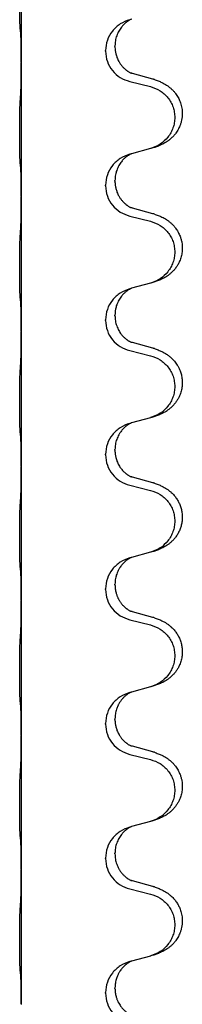
# Model space of a CAD drawing. Units: millimetres. Extents: x -328 to 627, y -291 to 352.
# Drawn here: x 588 to 591, y 105 to 128 of the extents above; entities that cross this region are included whole.
import ezdxf

# ---------------------------------------------------------------- set-up
doc = ezdxf.new("R2010")
doc.units = ezdxf.units.MM
doc.layers.add('1', color=7, linetype='Continuous')

# ---------------------------------------------------------------- blocks, each defined once
blk = doc.blocks.new('588884928_F_0800_mm_Artikelnummer_588884931__25', base_point=(439.5, 259.95))
at = {"color": 7, "linetype": 'Continuous'}
for p, q in [((587.7, 130.445), (587.7, 127.285)), ((589.688, 127.539), (589.688, 127.554)), ((589.91, 127.65), (589.91, 127.665)), ((587.7, 127.285), (587.7, 127.27)), ((587.7, 127.27), (587.7, 124.11)), ((590.806, 126.882), (590.32, 127.015)), ((590.26, 126.825), (590.746, 126.704)), ((590.746, 125.242), (590.301, 125.121)), ((590.301, 125.121), (590.26, 125.109)), ((589.688, 124.364), (589.688, 124.379)), ((589.91, 124.475), (589.91, 124.49)), ((587.7, 124.11), (587.7, 124.095)), ((587.7, 124.095), (587.7, 120.935)), ((590.806, 123.707), (590.32, 123.84)), ((590.26, 123.65), (590.746, 123.529)), ((590.746, 122.067), (590.301, 121.946)), ((590.301, 121.946), (590.26, 121.934)), ((589.91, 121.3), (589.91, 121.315)), ((589.688, 121.189), (589.688, 121.204)), ((587.7, 120.935), (587.7, 120.92)), ((587.7, 120.92), (587.7, 117.76)), ((590.806, 120.532), (590.32, 120.665)), ((590.26, 120.475), (590.746, 120.354)), ((590.301, 118.771), (590.26, 118.759)), ((590.746, 118.892), (590.301, 118.771)), ((589.688, 118.014), (589.688, 118.029)), ((589.91, 118.125), (589.91, 118.14)), ((587.7, 117.76), (587.7, 117.745)), ((587.7, 117.745), (587.7, 114.585)), ((590.806, 117.357), (590.32, 117.49)), ((590.26, 117.3), (590.746, 117.179)), ((590.746, 115.717), (590.301, 115.596)), ((590.301, 115.596), (590.26, 115.584)), ((589.688, 114.839), (589.688, 114.854)), ((589.91, 114.95), (589.91, 114.965)), ((587.7, 114.585), (587.7, 114.57)), ((587.7, 114.57), (587.7, 111.41)), ((590.806, 114.182), (590.32, 114.315)), ((590.26, 114.125), (590.746, 114.004)), ((590.746, 112.542), (590.301, 112.421)), ((590.301, 112.421), (590.26, 112.409)), ((589.91, 111.775), (589.91, 111.79)), ((589.688, 111.664), (589.688, 111.679)), ((587.7, 111.41), (587.7, 111.395)), ((587.7, 111.395), (587.7, 108.235)), ((590.806, 111.007), (590.32, 111.14)), ((590.26, 110.95), (590.746, 110.829)), ((590.301, 109.246), (590.26, 109.234)), ((590.746, 109.367), (590.301, 109.246)), ((589.688, 108.489), (589.688, 108.504)), ((589.91, 108.6), (589.91, 108.615)), ((587.7, 108.235), (587.7, 108.22)), ((587.7, 108.22), (587.7, 105.06)), ((590.806, 107.832), (590.32, 107.965)), ((590.26, 107.775), (590.746, 107.654)), ((590.746, 106.192), (590.301, 106.071)), ((590.301, 106.071), (590.26, 106.059)), ((589.688, 105.314), (589.688, 105.329)), ((589.91, 105.425), (589.91, 105.44)), ((587.7, 105.06), (587.7, 105.045))]:
    blk.add_line(p, q, dxfattribs=at)
for points, knots in [([(587.675, 128.074), (587.674, 128.087), (587.672, 128.113), (587.671, 128.15), (587.669, 128.184), (587.668, 128.22), (587.667, 128.258), (587.666, 128.303), (587.665, 128.351), (587.665, 128.405), (587.664, 128.461), (587.663, 128.523), (587.663, 128.587), (587.663, 128.654), (587.662, 128.723), (587.662, 128.793), (587.662, 128.862), (587.663, 128.93), (587.663, 128.997), (587.664, 129.061), (587.664, 129.122), (587.665, 129.179), (587.666, 129.233), (587.667, 129.286), (587.668, 129.341), (587.669, 129.402), (587.671, 129.467), (587.674, 129.513), (587.675, 129.537)], [0, 0, 0, 0, 0.038853, 0.077709, 0.110153, 0.142595, 0.184238, 0.225881, 0.276792, 0.327702, 0.387232, 0.446762, 0.512955, 0.579148, 0.648877, 0.718606, 0.788125, 0.857644, 0.923219, 0.988793, 1.048028, 1.107262, 1.159001, 1.210739, 1.266824, 1.322909, 1.392873, 1.462834, 1.462834, 1.462834, 1.462834]), ([(590.26, 128.284), (590.182, 128.255), (590.025, 128.197), (589.841, 128.023), (589.713, 127.803), (589.696, 127.637), (589.688, 127.554)], [0, 0, 0, 0, 0.2476959, 0.4953848, 0.743561, 0.9917429, 0.9917429, 0.9917429, 0.9917429]), ([(590.301, 128.296), (590.297, 128.294), (590.289, 128.291), (590.272, 128.283), (590.251, 128.272), (590.228, 128.259), (590.208, 128.245), (590.192, 128.234), (590.179, 128.224), (590.165, 128.213), (590.145, 128.196), (590.119, 128.172), (590.091, 128.142), (590.06, 128.106), (590.03, 128.064), (590, 128.015), (589.973, 127.963), (589.943, 127.887), (589.916, 127.788), (589.912, 127.706), (589.91, 127.665)], [0, 0, 0, 0, 0.0132133, 0.0264267, 0.0552583, 0.0841047, 0.106831, 0.1295493, 0.1417847, 0.1540213, 0.1860795, 0.2181437, 0.262595, 0.3070553, 0.3620746, 0.4171021, 0.4779262, 0.5387532, 0.6612652, 0.7837799, 0.7837799, 0.7837799, 0.7837799]), ([(587.686, 127.972), (587.686, 127.98), (587.684, 127.997), (587.681, 128.023), (587.678, 128.048), (587.676, 128.066), (587.675, 128.074)], [0, 0, 0, 0, 0.0251849, 0.0503698, 0.076599, 0.1028283, 0.1028283, 0.1028283, 0.1028283]), ([(587.7, 127.285), (587.7, 127.33), (587.7, 127.421), (587.699, 127.53), (587.698, 127.614), (587.698, 127.667), (587.697, 127.717), (587.695, 127.783), (587.694, 127.868), (587.689, 127.938), (587.686, 127.972)], [0, 0, 0, 0, 0.1361268, 0.2722536, 0.3288234, 0.3853922, 0.4326156, 0.4798416, 0.5837625, 0.6876694, 0.6876694, 0.6876694, 0.6876694]), ([(589.91, 127.65), (589.91, 127.633), (589.911, 127.599), (589.916, 127.553), (589.923, 127.512), (589.932, 127.473), (589.943, 127.433), (589.958, 127.389), (589.977, 127.345), (590.003, 127.295), (590.035, 127.243), (590.075, 127.19), (590.119, 127.143), (590.154, 127.112), (590.176, 127.094), (590.189, 127.084), (590.204, 127.073), (590.225, 127.059), (590.248, 127.046), (590.268, 127.035), (590.283, 127.028), (590.289, 127.025), (590.292, 127.024)], [0, 0, 0, 0, 0.0508894, 0.1017866, 0.1393285, 0.176874, 0.22091, 0.264948, 0.3149062, 0.364876, 0.4323687, 0.4998836, 0.5629029, 0.6258678, 0.6380633, 0.6502566, 0.6729236, 0.6955992, 0.7243996, 0.7531838, 0.7632977, 0.7734116, 0.7734116, 0.7734116, 0.7734116]), ([(589.688, 127.539), (589.696, 127.457), (589.713, 127.292), (589.84, 127.075), (590.026, 126.906), (590.182, 126.852), (590.26, 126.825)], [0, 0, 0, 0, 0.2452936, 0.4905862, 0.7359184, 0.9812533, 0.9812533, 0.9812533, 0.9812533]), ([(587.686, 126.513), (587.689, 126.555), (587.693, 126.639), (587.695, 126.743), (587.697, 126.825), (587.698, 126.885), (587.699, 126.946), (587.7, 127.031), (587.7, 127.139), (587.7, 127.226), (587.7, 127.27)], [0, 0, 0, 0, 0.1262576, 0.2525195, 0.3120957, 0.3716709, 0.4335974, 0.4955242, 0.6262627, 0.7570013, 0.7570013, 0.7570013, 0.7570013]), ([(590.32, 127.015), (590.316, 127.017), (590.306, 127.019), (590.297, 127.022), (590.292, 127.024)], [0, 0, 0, 0, 0.01489689, 0.02979377, 0.02979377, 0.02979377, 0.02979377]), ([(590.839, 126.873), (590.869, 126.862), (590.93, 126.842), (591.007, 126.808), (591.073, 126.774), (591.129, 126.74), (591.185, 126.7), (591.241, 126.653), (591.293, 126.601), (591.348, 126.534), (591.402, 126.451), (591.451, 126.346), (591.485, 126.23), (591.499, 126.122), (591.498, 126.029), (591.49, 125.953), (591.476, 125.88), (591.45, 125.796), (591.41, 125.704), (591.355, 125.616), (591.297, 125.544), (591.244, 125.491), (591.191, 125.446), (591.141, 125.409), (591.089, 125.377), (591.038, 125.349), (590.986, 125.324), (590.923, 125.298), (590.847, 125.271), (590.787, 125.254), (590.757, 125.245)], [0, 0, 0, 0, 0.096027, 0.192052, 0.254297, 0.316552, 0.388573, 0.460593, 0.535277, 0.609989, 0.720762, 0.831646, 0.956375, 1.081007, 1.157896, 1.234724, 1.308645, 1.382617, 1.496403, 1.610214, 1.691545, 1.772814, 1.836191, 1.899562, 1.958702, 2.01784, 2.074469, 2.131096, 2.223975, 2.316856, 2.316856, 2.316856, 2.316856]), ([(590.839, 126.873), (590.833, 126.874), (590.822, 126.878), (590.811, 126.881), (590.806, 126.882)], [0, 0, 0, 0, 0.01712211, 0.03424421, 0.03424421, 0.03424421, 0.03424421]), ([(590.746, 126.704), (590.825, 126.677), (590.983, 126.622), (591.139, 126.476), (591.232, 126.338), (591.283, 126.223), (591.314, 126.101), (591.324, 125.976), (591.313, 125.851), (591.281, 125.73), (591.229, 125.615), (591.138, 125.478), (590.986, 125.334), (590.833, 125.275), (590.757, 125.245)], [0, 0, 0, 0, 0.248898, 0.497791, 0.622697, 0.747676, 0.872611, 0.997478, 1.12239, 1.247373, 1.372424, 1.497405, 1.740933, 1.984464, 1.984464, 1.984464, 1.984464]), ([(587.675, 124.899), (587.674, 124.912), (587.672, 124.938), (587.671, 124.975), (587.669, 125.009), (587.668, 125.045), (587.667, 125.083), (587.666, 125.128), (587.665, 125.176), (587.665, 125.23), (587.664, 125.286), (587.663, 125.348), (587.663, 125.412), (587.663, 125.479), (587.662, 125.548), (587.662, 125.618), (587.662, 125.687), (587.663, 125.755), (587.663, 125.822), (587.664, 125.886), (587.664, 125.947), (587.665, 126.004), (587.666, 126.058), (587.667, 126.111), (587.668, 126.166), (587.669, 126.227), (587.671, 126.292), (587.674, 126.338), (587.675, 126.362)], [0, 0, 0, 0, 0.038853, 0.077709, 0.110153, 0.142595, 0.184238, 0.225881, 0.276792, 0.327702, 0.387232, 0.446762, 0.512955, 0.579148, 0.648877, 0.718606, 0.788125, 0.857644, 0.923219, 0.988793, 1.048028, 1.107262, 1.159001, 1.210739, 1.266824, 1.322909, 1.392873, 1.462834, 1.462834, 1.462834, 1.462834]), ([(590.26, 125.109), (590.182, 125.08), (590.025, 125.022), (589.841, 124.848), (589.713, 124.628), (589.696, 124.462), (589.688, 124.379)], [0, 0, 0, 0, 0.2476959, 0.4953848, 0.743561, 0.9917429, 0.9917429, 0.9917429, 0.9917429]), ([(590.301, 125.121), (590.297, 125.119), (590.289, 125.116), (590.272, 125.108), (590.251, 125.097), (590.228, 125.084), (590.208, 125.07), (590.192, 125.059), (590.179, 125.049), (590.165, 125.038), (590.145, 125.021), (590.119, 124.997), (590.091, 124.967), (590.06, 124.931), (590.03, 124.889), (590, 124.84), (589.973, 124.786), (589.951, 124.732), (589.934, 124.679), (589.921, 124.622), (589.912, 124.559), (589.911, 124.513), (589.91, 124.49)], [0, 0, 0, 0, 0.0132133, 0.0264267, 0.0552583, 0.0841047, 0.106831, 0.1295493, 0.1417847, 0.1540213, 0.1860795, 0.2181437, 0.2625952, 0.3070553, 0.3620734, 0.417102, 0.4791835, 0.5412621, 0.5937562, 0.6462412, 0.7151332, 0.7840031, 0.7840031, 0.7840031, 0.7840031]), ([(587.686, 124.797), (587.686, 124.805), (587.684, 124.822), (587.681, 124.848), (587.678, 124.873), (587.676, 124.891), (587.675, 124.899)], [0, 0, 0, 0, 0.0251849, 0.0503698, 0.076599, 0.1028283, 0.1028283, 0.1028283, 0.1028283]), ([(587.7, 124.11), (587.7, 124.155), (587.7, 124.246), (587.699, 124.355), (587.698, 124.439), (587.698, 124.492), (587.697, 124.542), (587.695, 124.608), (587.694, 124.693), (587.689, 124.763), (587.686, 124.797)], [0, 0, 0, 0, 0.1361268, 0.2722536, 0.3288234, 0.3853922, 0.4326156, 0.4798416, 0.5837625, 0.6876694, 0.6876694, 0.6876694, 0.6876694]), ([(589.688, 124.364), (589.696, 124.282), (589.713, 124.117), (589.84, 123.9), (590.026, 123.731), (590.182, 123.677), (590.26, 123.65)], [0, 0, 0, 0, 0.2452936, 0.4905862, 0.7359184, 0.9812533, 0.9812533, 0.9812533, 0.9812533]), ([(589.91, 124.475), (589.91, 124.458), (589.911, 124.424), (589.916, 124.378), (589.923, 124.337), (589.932, 124.298), (589.943, 124.258), (589.958, 124.214), (589.977, 124.17), (590.003, 124.12), (590.035, 124.068), (590.075, 124.015), (590.119, 123.968), (590.154, 123.937), (590.176, 123.919), (590.189, 123.909), (590.204, 123.898), (590.225, 123.884), (590.248, 123.871), (590.268, 123.86), (590.283, 123.853), (590.289, 123.85), (590.292, 123.849)], [0, 0, 0, 0, 0.0508894, 0.1017866, 0.1393285, 0.176874, 0.22091, 0.264948, 0.3149062, 0.364876, 0.4323687, 0.4998836, 0.5629029, 0.6258678, 0.6380633, 0.6502566, 0.6729236, 0.6955992, 0.7243996, 0.7531838, 0.7632977, 0.7734116, 0.7734116, 0.7734116, 0.7734116]), ([(587.686, 123.338), (587.689, 123.38), (587.693, 123.464), (587.695, 123.571), (587.697, 123.659), (587.698, 123.722), (587.699, 123.78), (587.7, 123.859), (587.7, 123.964), (587.7, 124.051), (587.7, 124.095)], [0, 0, 0, 0, 0.1262501, 0.2525046, 0.3210387, 0.3895715, 0.4425403, 0.4955093, 0.6262478, 0.7569864, 0.7569864, 0.7569864, 0.7569864]), ([(590.32, 123.84), (590.316, 123.842), (590.306, 123.844), (590.297, 123.847), (590.292, 123.849)], [0, 0, 0, 0, 0.01489689, 0.02979377, 0.02979377, 0.02979377, 0.02979377]), ([(590.839, 123.698), (590.869, 123.687), (590.93, 123.667), (591.007, 123.633), (591.073, 123.599), (591.129, 123.565), (591.185, 123.525), (591.241, 123.478), (591.293, 123.426), (591.348, 123.359), (591.402, 123.276), (591.444, 123.185), (591.472, 123.101), (591.492, 123.011), (591.501, 122.902), (591.493, 122.78), (591.466, 122.666), (591.43, 122.572), (591.389, 122.495), (591.346, 122.431), (591.297, 122.369), (591.244, 122.316), (591.191, 122.271), (591.141, 122.234), (591.089, 122.202), (591.038, 122.174), (590.986, 122.149), (590.923, 122.123), (590.847, 122.096), (590.787, 122.079), (590.757, 122.07)], [0, 0, 0, 0, 0.096027, 0.192052, 0.254297, 0.316552, 0.388575, 0.460593, 0.535269, 0.60999, 0.720825, 0.831641, 0.908449, 0.985264, 1.109927, 1.234719, 1.348459, 1.462069, 1.536151, 1.61021, 1.691509, 1.772809, 1.836191, 1.899557, 1.958696, 2.017835, 2.074464, 2.131091, 2.22397, 2.316851, 2.316851, 2.316851, 2.316851]), ([(590.839, 123.698), (590.833, 123.699), (590.822, 123.703), (590.811, 123.706), (590.806, 123.707)], [0, 0, 0, 0, 0.01712211, 0.03424421, 0.03424421, 0.03424421, 0.03424421]), ([(590.746, 123.529), (590.825, 123.502), (590.983, 123.447), (591.139, 123.301), (591.232, 123.163), (591.283, 123.048), (591.314, 122.926), (591.324, 122.801), (591.313, 122.676), (591.281, 122.555), (591.229, 122.44), (591.138, 122.303), (590.986, 122.159), (590.833, 122.1), (590.757, 122.07)], [0, 0, 0, 0, 0.248898, 0.497791, 0.622697, 0.747676, 0.872611, 0.997478, 1.12239, 1.247373, 1.372424, 1.497405, 1.740933, 1.984464, 1.984464, 1.984464, 1.984464]), ([(587.675, 121.724), (587.674, 121.737), (587.672, 121.763), (587.671, 121.8), (587.669, 121.834), (587.668, 121.87), (587.667, 121.908), (587.666, 121.953), (587.665, 122.001), (587.665, 122.055), (587.664, 122.111), (587.663, 122.173), (587.663, 122.237), (587.663, 122.304), (587.662, 122.373), (587.662, 122.443), (587.662, 122.512), (587.663, 122.58), (587.663, 122.647), (587.664, 122.711), (587.664, 122.772), (587.665, 122.829), (587.666, 122.883), (587.667, 122.936), (587.668, 122.991), (587.669, 123.052), (587.671, 123.117), (587.674, 123.163), (587.675, 123.187)], [0, 0, 0, 0, 0.038853, 0.077709, 0.110153, 0.142595, 0.184238, 0.225881, 0.276792, 0.327702, 0.387232, 0.446762, 0.512955, 0.579148, 0.648877, 0.718606, 0.788125, 0.857644, 0.923219, 0.988793, 1.048028, 1.107262, 1.159001, 1.210739, 1.266824, 1.322909, 1.392873, 1.462834, 1.462834, 1.462834, 1.462834]), ([(590.26, 121.934), (590.182, 121.905), (590.025, 121.847), (589.841, 121.673), (589.713, 121.453), (589.696, 121.287), (589.688, 121.204)], [0, 0, 0, 0, 0.2476959, 0.4953848, 0.743561, 0.9917429, 0.9917429, 0.9917429, 0.9917429]), ([(590.301, 121.946), (590.297, 121.944), (590.289, 121.941), (590.272, 121.933), (590.251, 121.922), (590.228, 121.909), (590.208, 121.895), (590.192, 121.884), (590.179, 121.874), (590.165, 121.863), (590.145, 121.846), (590.119, 121.822), (590.091, 121.792), (590.06, 121.756), (590.03, 121.714), (590, 121.665), (589.973, 121.611), (589.951, 121.557), (589.934, 121.504), (589.921, 121.447), (589.912, 121.384), (589.911, 121.338), (589.91, 121.315)], [0, 0, 0, 0, 0.0132133, 0.0264267, 0.0552583, 0.0841047, 0.106831, 0.1295493, 0.1417847, 0.1540213, 0.1860795, 0.2181437, 0.2625952, 0.3070553, 0.3620734, 0.417102, 0.4791835, 0.5412621, 0.5937562, 0.6462412, 0.7151332, 0.7840031, 0.7840031, 0.7840031, 0.7840031]), ([(587.686, 121.622), (587.686, 121.63), (587.684, 121.647), (587.681, 121.673), (587.678, 121.698), (587.676, 121.716), (587.675, 121.724)], [0, 0, 0, 0, 0.0251849, 0.0503698, 0.076599, 0.1028283, 0.1028283, 0.1028283, 0.1028283]), ([(587.7, 120.935), (587.7, 120.98), (587.7, 121.071), (587.699, 121.18), (587.698, 121.264), (587.698, 121.317), (587.697, 121.367), (587.695, 121.433), (587.694, 121.518), (587.689, 121.588), (587.686, 121.622)], [0, 0, 0, 0, 0.1361268, 0.2722536, 0.3288234, 0.3853922, 0.4326156, 0.4798416, 0.5837625, 0.6876694, 0.6876694, 0.6876694, 0.6876694]), ([(589.91, 121.3), (589.912, 121.26), (589.916, 121.178), (589.943, 121.08), (589.973, 121.004), (589.999, 120.952), (590.028, 120.904), (590.058, 120.862), (590.089, 120.826), (590.116, 120.797), (590.143, 120.772), (590.162, 120.756), (590.176, 120.744), (590.189, 120.734), (590.204, 120.723), (590.225, 120.709), (590.248, 120.696), (590.268, 120.685), (590.283, 120.678), (590.289, 120.675), (590.292, 120.674)], [0, 0, 0, 0, 0.1218157, 0.2436287, 0.3041191, 0.3646066, 0.4191562, 0.4736975, 0.5178058, 0.5619054, 0.5937805, 0.6256498, 0.6378448, 0.6500386, 0.6727059, 0.6953812, 0.7241815, 0.7529658, 0.7630797, 0.7731937, 0.7731937, 0.7731937, 0.7731937]), ([(589.688, 121.189), (589.696, 121.107), (589.713, 120.942), (589.84, 120.725), (590.026, 120.556), (590.182, 120.502), (590.26, 120.475)], [0, 0, 0, 0, 0.2452936, 0.4905862, 0.7359184, 0.9812533, 0.9812533, 0.9812533, 0.9812533]), ([(587.686, 120.163), (587.689, 120.205), (587.693, 120.289), (587.695, 120.396), (587.697, 120.484), (587.698, 120.547), (587.699, 120.605), (587.7, 120.684), (587.7, 120.789), (587.7, 120.876), (587.7, 120.92)], [0, 0, 0, 0, 0.1262576, 0.2525195, 0.3210536, 0.3895864, 0.4425552, 0.4955242, 0.6262627, 0.7570013, 0.7570013, 0.7570013, 0.7570013]), ([(590.32, 120.665), (590.316, 120.667), (590.306, 120.669), (590.297, 120.672), (590.292, 120.674)], [0, 0, 0, 0, 0.01489689, 0.02979377, 0.02979377, 0.02979377, 0.02979377]), ([(590.746, 120.354), (590.825, 120.327), (590.983, 120.272), (591.139, 120.126), (591.232, 119.988), (591.283, 119.873), (591.314, 119.751), (591.324, 119.626), (591.313, 119.501), (591.281, 119.38), (591.229, 119.265), (591.138, 119.128), (590.986, 118.984), (590.833, 118.925), (590.757, 118.895)], [0, 0, 0, 0, 0.248898, 0.497791, 0.622697, 0.747676, 0.872611, 0.997478, 1.12239, 1.247373, 1.372424, 1.497405, 1.740933, 1.984464, 1.984464, 1.984464, 1.984464]), ([(590.839, 120.523), (590.869, 120.512), (590.93, 120.492), (591.007, 120.458), (591.073, 120.424), (591.129, 120.39), (591.185, 120.35), (591.25, 120.296), (591.317, 120.225), (591.375, 120.145), (591.417, 120.069), (591.451, 119.992), (591.478, 119.903), (591.496, 119.803), (591.5, 119.702), (591.491, 119.598), (591.466, 119.491), (591.43, 119.397), (591.389, 119.32), (591.346, 119.256), (591.297, 119.194), (591.244, 119.141), (591.191, 119.096), (591.141, 119.059), (591.089, 119.027), (591.038, 118.999), (590.986, 118.974), (590.923, 118.948), (590.847, 118.921), (590.787, 118.904), (590.757, 118.895)], [0, 0, 0, 0, 0.096027, 0.192052, 0.254301, 0.316552, 0.388551, 0.460594, 0.570538, 0.680462, 0.756061, 0.83165, 0.932584, 1.033563, 1.134158, 1.234778, 1.348478, 1.462125, 1.536211, 1.610266, 1.691564, 1.772865, 1.836247, 1.899613, 1.958751, 2.017891, 2.07452, 2.131147, 2.224026, 2.316907, 2.316907, 2.316907, 2.316907]), ([(590.839, 120.523), (590.833, 120.524), (590.822, 120.528), (590.811, 120.531), (590.806, 120.532)], [0, 0, 0, 0, 0.01712211, 0.03424421, 0.03424421, 0.03424421, 0.03424421]), ([(587.675, 118.549), (587.674, 118.562), (587.672, 118.588), (587.671, 118.625), (587.669, 118.659), (587.668, 118.695), (587.667, 118.733), (587.666, 118.778), (587.665, 118.826), (587.665, 118.88), (587.664, 118.936), (587.663, 118.998), (587.663, 119.062), (587.663, 119.129), (587.662, 119.198), (587.662, 119.268), (587.662, 119.337), (587.663, 119.405), (587.663, 119.472), (587.664, 119.536), (587.664, 119.597), (587.665, 119.654), (587.666, 119.708), (587.667, 119.761), (587.668, 119.816), (587.669, 119.877), (587.671, 119.942), (587.674, 119.988), (587.675, 120.012)], [0, 0, 0, 0, 0.038853, 0.077709, 0.110153, 0.142595, 0.184238, 0.225881, 0.276792, 0.327702, 0.387232, 0.446762, 0.512955, 0.579148, 0.648877, 0.718606, 0.788125, 0.857644, 0.923219, 0.988793, 1.048028, 1.107262, 1.159001, 1.210739, 1.266824, 1.322909, 1.392873, 1.462834, 1.462834, 1.462834, 1.462834]), ([(590.26, 118.759), (590.182, 118.73), (590.025, 118.672), (589.841, 118.498), (589.713, 118.278), (589.696, 118.112), (589.688, 118.029)], [0, 0, 0, 0, 0.2476959, 0.4953848, 0.743561, 0.9917429, 0.9917429, 0.9917429, 0.9917429]), ([(590.301, 118.771), (590.297, 118.769), (590.289, 118.766), (590.272, 118.758), (590.251, 118.747), (590.228, 118.734), (590.208, 118.72), (590.192, 118.709), (590.179, 118.699), (590.158, 118.683), (590.127, 118.655), (590.091, 118.618), (590.06, 118.58), (590.036, 118.548), (590.017, 118.518), (589.996, 118.483), (589.973, 118.438), (589.943, 118.362), (589.916, 118.263), (589.912, 118.181), (589.91, 118.14)], [0, 0, 0, 0, 0.0132133, 0.0264267, 0.0552582, 0.0841047, 0.1068313, 0.1295493, 0.1417842, 0.1540213, 0.2101072, 0.266222, 0.3112305, 0.3562182, 0.3866562, 0.4170992, 0.4779129, 0.5387498, 0.6612617, 0.7837765, 0.7837765, 0.7837765, 0.7837765]), ([(587.686, 118.447), (587.686, 118.455), (587.684, 118.472), (587.681, 118.498), (587.678, 118.523), (587.676, 118.541), (587.675, 118.549)], [0, 0, 0, 0, 0.0251849, 0.0503698, 0.076599, 0.1028283, 0.1028283, 0.1028283, 0.1028283]), ([(587.7, 117.76), (587.7, 117.805), (587.7, 117.896), (587.699, 118.005), (587.698, 118.089), (587.698, 118.142), (587.697, 118.192), (587.695, 118.258), (587.694, 118.343), (587.689, 118.413), (587.686, 118.447)], [0, 0, 0, 0, 0.1361268, 0.2722536, 0.3288234, 0.3853922, 0.4326156, 0.4798416, 0.5837625, 0.6876694, 0.6876694, 0.6876694, 0.6876694]), ([(589.91, 118.125), (589.91, 118.108), (589.911, 118.074), (589.916, 118.028), (589.923, 117.987), (589.932, 117.948), (589.943, 117.908), (589.958, 117.864), (589.977, 117.82), (590.001, 117.774), (590.028, 117.729), (590.058, 117.687), (590.089, 117.651), (590.116, 117.622), (590.143, 117.597), (590.162, 117.581), (590.176, 117.569), (590.189, 117.559), (590.204, 117.548), (590.225, 117.534), (590.248, 117.521), (590.268, 117.51), (590.283, 117.503), (590.289, 117.5), (590.292, 117.499)], [0, 0, 0, 0, 0.0508893, 0.1017866, 0.1393287, 0.176874, 0.2209095, 0.264948, 0.3149088, 0.3648761, 0.419423, 0.4739668, 0.5180756, 0.5621747, 0.5940498, 0.6259191, 0.6381141, 0.6503079, 0.6729752, 0.6956506, 0.7244509, 0.7532352, 0.7633491, 0.773463, 0.773463, 0.773463, 0.773463]), ([(589.688, 118.014), (589.696, 117.932), (589.713, 117.767), (589.84, 117.55), (590.026, 117.381), (590.182, 117.327), (590.26, 117.3)], [0, 0, 0, 0, 0.2452936, 0.4905862, 0.7359184, 0.9812533, 0.9812533, 0.9812533, 0.9812533]), ([(587.686, 116.988), (587.689, 117.03), (587.693, 117.114), (587.695, 117.221), (587.697, 117.309), (587.698, 117.372), (587.699, 117.43), (587.7, 117.509), (587.7, 117.614), (587.7, 117.701), (587.7, 117.745)], [0, 0, 0, 0, 0.1262576, 0.2525195, 0.3210536, 0.3895864, 0.4425552, 0.4955242, 0.6262627, 0.7570013, 0.7570013, 0.7570013, 0.7570013]), ([(590.32, 117.49), (590.316, 117.492), (590.306, 117.494), (590.297, 117.497), (590.292, 117.499)], [0, 0, 0, 0, 0.01489689, 0.02979377, 0.02979377, 0.02979377, 0.02979377]), ([(590.839, 117.348), (590.869, 117.337), (590.93, 117.317), (591.007, 117.283), (591.073, 117.249), (591.129, 117.215), (591.185, 117.175), (591.246, 117.124), (591.307, 117.061), (591.364, 116.987), (591.411, 116.907), (591.45, 116.821), (591.478, 116.728), (591.496, 116.628), (591.5, 116.527), (591.491, 116.429), (591.471, 116.335), (591.441, 116.247), (591.399, 116.162), (591.351, 116.086), (591.297, 116.019), (591.244, 115.966), (591.191, 115.921), (591.141, 115.884), (591.089, 115.852), (591.038, 115.824), (590.986, 115.799), (590.923, 115.773), (590.847, 115.746), (590.787, 115.729), (590.757, 115.72)], [0, 0, 0, 0, 0.096027, 0.192052, 0.254299, 0.316552, 0.388561, 0.460594, 0.555562, 0.650546, 0.741107, 0.831671, 0.932618, 1.033587, 1.134202, 1.234799, 1.328215, 1.421625, 1.515978, 1.610321, 1.691636, 1.772921, 1.8363, 1.899669, 1.958808, 2.017947, 2.074576, 2.131203, 2.224082, 2.316962, 2.316962, 2.316962, 2.316962]), ([(590.839, 117.348), (590.833, 117.349), (590.822, 117.353), (590.811, 117.356), (590.806, 117.357)], [0, 0, 0, 0, 0.01712211, 0.03424421, 0.03424421, 0.03424421, 0.03424421]), ([(590.746, 117.179), (590.825, 117.152), (590.983, 117.097), (591.139, 116.951), (591.232, 116.813), (591.283, 116.698), (591.314, 116.576), (591.324, 116.451), (591.313, 116.326), (591.281, 116.205), (591.229, 116.09), (591.138, 115.953), (590.986, 115.809), (590.833, 115.75), (590.757, 115.72)], [0, 0, 0, 0, 0.248898, 0.497791, 0.622697, 0.747676, 0.872611, 0.997478, 1.12239, 1.247373, 1.372424, 1.497405, 1.740933, 1.984464, 1.984464, 1.984464, 1.984464]), ([(587.675, 115.374), (587.674, 115.387), (587.672, 115.413), (587.671, 115.45), (587.669, 115.484), (587.668, 115.52), (587.667, 115.558), (587.666, 115.603), (587.665, 115.651), (587.665, 115.705), (587.664, 115.761), (587.663, 115.823), (587.663, 115.887), (587.663, 115.954), (587.662, 116.023), (587.662, 116.093), (587.662, 116.162), (587.663, 116.23), (587.663, 116.297), (587.664, 116.361), (587.664, 116.422), (587.665, 116.479), (587.666, 116.533), (587.667, 116.586), (587.668, 116.641), (587.669, 116.702), (587.671, 116.767), (587.674, 116.813), (587.675, 116.837)], [0, 0, 0, 0, 0.038853, 0.077709, 0.110153, 0.142595, 0.184238, 0.225881, 0.276792, 0.327702, 0.387232, 0.446762, 0.512955, 0.579148, 0.648877, 0.718606, 0.788125, 0.857644, 0.923219, 0.988793, 1.048028, 1.107262, 1.159001, 1.210739, 1.266824, 1.322909, 1.392873, 1.462834, 1.462834, 1.462834, 1.462834]), ([(590.757, 115.72), (590.755, 115.72), (590.751, 115.719), (590.748, 115.718), (590.746, 115.717)], [0, 0, 0, 0, 0.00603732, 0.01207464, 0.01207464, 0.01207464, 0.01207464]), ([(590.26, 115.584), (590.182, 115.555), (590.025, 115.497), (589.841, 115.323), (589.713, 115.103), (589.696, 114.937), (589.688, 114.854)], [0, 0, 0, 0, 0.2476959, 0.4953848, 0.743561, 0.9917429, 0.9917429, 0.9917429, 0.9917429]), ([(590.301, 115.596), (590.297, 115.594), (590.289, 115.591), (590.272, 115.583), (590.251, 115.572), (590.228, 115.559), (590.208, 115.545), (590.192, 115.534), (590.179, 115.524), (590.158, 115.508), (590.127, 115.48), (590.091, 115.443), (590.06, 115.405), (590.036, 115.373), (590.017, 115.343), (589.996, 115.308), (589.973, 115.261), (589.951, 115.207), (589.934, 115.154), (589.921, 115.097), (589.912, 115.034), (589.911, 114.988), (589.91, 114.965)], [0, 0, 0, 0, 0.0132133, 0.0264267, 0.0552582, 0.0841047, 0.1068313, 0.1295493, 0.1417842, 0.1540213, 0.2101071, 0.266222, 0.3112307, 0.3562182, 0.3866557, 0.4170992, 0.47917, 0.5412587, 0.5937548, 0.6462379, 0.7151298, 0.7839998, 0.7839998, 0.7839998, 0.7839998]), ([(587.686, 115.272), (587.686, 115.28), (587.684, 115.297), (587.681, 115.323), (587.678, 115.348), (587.676, 115.366), (587.675, 115.374)], [0, 0, 0, 0, 0.0251849, 0.0503698, 0.076599, 0.1028283, 0.1028283, 0.1028283, 0.1028283]), ([(587.7, 114.585), (587.7, 114.63), (587.7, 114.721), (587.699, 114.83), (587.698, 114.914), (587.698, 114.967), (587.697, 115.017), (587.695, 115.083), (587.694, 115.168), (587.689, 115.238), (587.686, 115.272)], [0, 0, 0, 0, 0.1361268, 0.2722536, 0.3288234, 0.3853922, 0.4326156, 0.4798416, 0.5837625, 0.6876694, 0.6876694, 0.6876694, 0.6876694]), ([(589.688, 114.839), (589.696, 114.757), (589.713, 114.592), (589.84, 114.375), (590.026, 114.206), (590.182, 114.152), (590.26, 114.125)], [0, 0, 0, 0, 0.2452936, 0.4905862, 0.7359184, 0.9812533, 0.9812533, 0.9812533, 0.9812533]), ([(589.91, 114.95), (589.911, 114.919), (589.914, 114.856), (589.929, 114.782), (589.945, 114.728), (589.956, 114.695), (589.968, 114.665), (589.98, 114.641), (589.99, 114.619), (590, 114.601), (590.011, 114.582), (590.024, 114.562), (590.039, 114.539), (590.058, 114.513), (590.079, 114.487), (590.105, 114.458), (590.134, 114.429), (590.159, 114.408), (590.176, 114.394), (590.189, 114.384), (590.204, 114.373), (590.225, 114.359), (590.248, 114.346), (590.268, 114.335), (590.283, 114.328), (590.289, 114.325), (590.292, 114.324)], [0, 0, 0, 0, 0.0938929, 0.1877688, 0.2252303, 0.2626894, 0.2926552, 0.3226172, 0.3437048, 0.3647925, 0.3859729, 0.4071533, 0.4369912, 0.4668326, 0.5036922, 0.5405563, 0.5832112, 0.625856, 0.6380513, 0.6502449, 0.6729119, 0.6955875, 0.7243878, 0.7531721, 0.763286, 0.7733999, 0.7733999, 0.7733999, 0.7733999]), ([(587.686, 113.813), (587.689, 113.855), (587.693, 113.939), (587.695, 114.038), (587.697, 114.111), (587.698, 114.167), (587.698, 114.233), (587.699, 114.327), (587.7, 114.439), (587.7, 114.526), (587.7, 114.57)], [0, 0, 0, 0, 0.1262599, 0.2525183, 0.2984002, 0.3442818, 0.4199023, 0.495523, 0.6262616, 0.7570001, 0.7570001, 0.7570001, 0.7570001]), ([(590.32, 114.315), (590.316, 114.317), (590.306, 114.319), (590.297, 114.322), (590.292, 114.324)], [0, 0, 0, 0, 0.01489689, 0.02979377, 0.02979377, 0.02979377, 0.02979377]), ([(590.839, 114.173), (590.869, 114.162), (590.93, 114.142), (591.007, 114.108), (591.073, 114.074), (591.129, 114.04), (591.185, 114), (591.246, 113.949), (591.307, 113.886), (591.364, 113.812), (591.411, 113.732), (591.45, 113.646), (591.478, 113.553), (591.496, 113.453), (591.5, 113.352), (591.491, 113.248), (591.466, 113.141), (591.43, 113.047), (591.389, 112.97), (591.346, 112.906), (591.297, 112.844), (591.244, 112.791), (591.191, 112.746), (591.141, 112.709), (591.089, 112.677), (591.038, 112.649), (590.986, 112.624), (590.923, 112.598), (590.847, 112.571), (590.787, 112.554), (590.757, 112.545)], [0, 0, 0, 0, 0.096027, 0.192052, 0.254299, 0.316552, 0.388561, 0.460594, 0.555562, 0.650546, 0.741106, 0.831672, 0.932623, 1.033586, 1.134177, 1.2348, 1.348501, 1.462147, 1.536233, 1.610289, 1.691587, 1.772887, 1.83627, 1.899636, 1.958774, 2.017913, 2.074543, 2.131169, 2.224048, 2.316929, 2.316929, 2.316929, 2.316929]), ([(590.839, 114.173), (590.833, 114.174), (590.822, 114.178), (590.811, 114.181), (590.806, 114.182)], [0, 0, 0, 0, 0.01712211, 0.03424421, 0.03424421, 0.03424421, 0.03424421]), ([(590.746, 114.004), (590.825, 113.977), (590.983, 113.922), (591.139, 113.776), (591.232, 113.638), (591.283, 113.523), (591.314, 113.401), (591.324, 113.276), (591.313, 113.151), (591.281, 113.03), (591.229, 112.915), (591.138, 112.778), (590.986, 112.634), (590.833, 112.575), (590.757, 112.545)], [0, 0, 0, 0, 0.248898, 0.497791, 0.622697, 0.747676, 0.872611, 0.997478, 1.12239, 1.247373, 1.372424, 1.497405, 1.740933, 1.984464, 1.984464, 1.984464, 1.984464]), ([(587.675, 112.199), (587.674, 112.212), (587.672, 112.238), (587.671, 112.275), (587.669, 112.309), (587.668, 112.345), (587.667, 112.383), (587.666, 112.428), (587.665, 112.476), (587.665, 112.53), (587.664, 112.586), (587.663, 112.648), (587.663, 112.712), (587.663, 112.779), (587.662, 112.848), (587.662, 112.918), (587.662, 112.987), (587.663, 113.055), (587.663, 113.122), (587.664, 113.186), (587.664, 113.247), (587.665, 113.304), (587.666, 113.358), (587.667, 113.411), (587.668, 113.466), (587.669, 113.527), (587.671, 113.592), (587.674, 113.638), (587.675, 113.662)], [0, 0, 0, 0, 0.038853, 0.077709, 0.110153, 0.142595, 0.184238, 0.225881, 0.276792, 0.327702, 0.387232, 0.446762, 0.512955, 0.579148, 0.648877, 0.718606, 0.788125, 0.857644, 0.923219, 0.988793, 1.048028, 1.107262, 1.159001, 1.210739, 1.266824, 1.322909, 1.392873, 1.462834, 1.462834, 1.462834, 1.462834]), ([(590.26, 112.409), (590.182, 112.38), (590.025, 112.322), (589.841, 112.148), (589.713, 111.928), (589.696, 111.762), (589.688, 111.679)], [0, 0, 0, 0, 0.2476959, 0.4953848, 0.743561, 0.9917429, 0.9917429, 0.9917429, 0.9917429]), ([(590.301, 112.421), (590.297, 112.419), (590.289, 112.416), (590.272, 112.408), (590.251, 112.397), (590.228, 112.384), (590.208, 112.37), (590.192, 112.359), (590.179, 112.349), (590.156, 112.331), (590.122, 112.3), (590.077, 112.253), (590.037, 112.2), (590.008, 112.153), (589.988, 112.117), (589.974, 112.088), (589.96, 112.054), (589.937, 111.992), (589.915, 111.905), (589.912, 111.828), (589.91, 111.79)], [0, 0, 0, 0, 0.0132133, 0.0264267, 0.0552582, 0.0841047, 0.1068313, 0.1295493, 0.1417842, 0.1540213, 0.2174823, 0.2810018, 0.3490463, 0.4170487, 0.4448431, 0.4726315, 0.5139459, 0.5552731, 0.6695211, 0.7838109, 0.7838109, 0.7838109, 0.7838109]), ([(587.686, 112.097), (587.686, 112.105), (587.684, 112.122), (587.681, 112.148), (587.678, 112.173), (587.676, 112.191), (587.675, 112.199)], [0, 0, 0, 0, 0.0251849, 0.0503698, 0.076599, 0.1028283, 0.1028283, 0.1028283, 0.1028283]), ([(587.7, 111.41), (587.7, 111.455), (587.7, 111.546), (587.699, 111.655), (587.698, 111.739), (587.698, 111.792), (587.697, 111.842), (587.695, 111.908), (587.694, 111.993), (587.689, 112.063), (587.686, 112.097)], [0, 0, 0, 0, 0.1361268, 0.2722536, 0.3288234, 0.3853922, 0.4326156, 0.4798416, 0.5837625, 0.6876694, 0.6876694, 0.6876694, 0.6876694]), ([(589.91, 111.775), (589.91, 111.758), (589.911, 111.724), (589.916, 111.678), (589.923, 111.637), (589.932, 111.598), (589.943, 111.558), (589.958, 111.514), (589.977, 111.47), (589.996, 111.434), (590.011, 111.407), (590.024, 111.387), (590.039, 111.364), (590.058, 111.338), (590.079, 111.312), (590.105, 111.283), (590.134, 111.254), (590.159, 111.233), (590.176, 111.219), (590.189, 111.209), (590.204, 111.198), (590.225, 111.184), (590.248, 111.171), (590.268, 111.16), (590.283, 111.153), (590.289, 111.15), (590.292, 111.149)], [0, 0, 0, 0, 0.0508893, 0.1017866, 0.139329, 0.1768739, 0.2209078, 0.2649481, 0.3149175, 0.3648756, 0.3860574, 0.4072365, 0.437074, 0.4669157, 0.5037754, 0.5406394, 0.5832943, 0.6259392, 0.6381345, 0.650328, 0.6729951, 0.6956706, 0.724471, 0.7532552, 0.7633692, 0.7734831, 0.7734831, 0.7734831, 0.7734831]), ([(589.688, 111.664), (589.696, 111.582), (589.713, 111.417), (589.84, 111.2), (590.026, 111.031), (590.182, 110.977), (590.26, 110.95)], [0, 0, 0, 0, 0.2452936, 0.4905862, 0.7359184, 0.9812533, 0.9812533, 0.9812533, 0.9812533]), ([(587.686, 110.638), (587.689, 110.68), (587.693, 110.764), (587.695, 110.871), (587.697, 110.959), (587.698, 111.022), (587.699, 111.08), (587.7, 111.159), (587.7, 111.264), (587.7, 111.351), (587.7, 111.395)], [0, 0, 0, 0, 0.1262576, 0.2525195, 0.3210536, 0.3895864, 0.4425552, 0.4955242, 0.6262628, 0.7570013, 0.7570013, 0.7570013, 0.7570013]), ([(590.32, 111.14), (590.316, 111.142), (590.306, 111.144), (590.297, 111.147), (590.292, 111.149)], [0, 0, 0, 0, 0.01489689, 0.02979377, 0.02979377, 0.02979377, 0.02979377]), ([(590.746, 110.829), (590.825, 110.802), (590.983, 110.747), (591.139, 110.601), (591.232, 110.463), (591.283, 110.348), (591.314, 110.226), (591.324, 110.101), (591.313, 109.976), (591.281, 109.855), (591.229, 109.74), (591.138, 109.603), (590.986, 109.459), (590.833, 109.4), (590.757, 109.37)], [0, 0, 0, 0, 0.248898, 0.497791, 0.622697, 0.747676, 0.872611, 0.997478, 1.12239, 1.247373, 1.372424, 1.497405, 1.740933, 1.984464, 1.984464, 1.984464, 1.984464]), ([(590.839, 110.998), (590.869, 110.987), (590.93, 110.967), (591.007, 110.933), (591.073, 110.899), (591.129, 110.865), (591.185, 110.825), (591.241, 110.778), (591.293, 110.726), (591.348, 110.659), (591.402, 110.576), (591.444, 110.485), (591.472, 110.401), (591.492, 110.311), (591.501, 110.202), (591.493, 110.08), (591.466, 109.966), (591.43, 109.872), (591.389, 109.795), (591.346, 109.731), (591.297, 109.669), (591.244, 109.616), (591.191, 109.571), (591.141, 109.534), (591.089, 109.502), (591.038, 109.474), (590.986, 109.449), (590.923, 109.423), (590.847, 109.396), (590.787, 109.379), (590.757, 109.37)], [0, 0, 0, 0, 0.096027, 0.192052, 0.254297, 0.316552, 0.388575, 0.460593, 0.535269, 0.60999, 0.720825, 0.831641, 0.908449, 0.985264, 1.109927, 1.234719, 1.348459, 1.462069, 1.536151, 1.61021, 1.691509, 1.772809, 1.836191, 1.899557, 1.958696, 2.017835, 2.074464, 2.131091, 2.22397, 2.316851, 2.316851, 2.316851, 2.316851]), ([(590.839, 110.998), (590.833, 110.999), (590.822, 111.003), (590.811, 111.006), (590.806, 111.007)], [0, 0, 0, 0, 0.01712211, 0.03424421, 0.03424421, 0.03424421, 0.03424421]), ([(587.675, 109.024), (587.674, 109.037), (587.672, 109.063), (587.671, 109.1), (587.669, 109.134), (587.668, 109.17), (587.667, 109.208), (587.666, 109.253), (587.665, 109.301), (587.665, 109.355), (587.664, 109.411), (587.663, 109.473), (587.663, 109.537), (587.663, 109.604), (587.662, 109.673), (587.662, 109.743), (587.662, 109.812), (587.663, 109.88), (587.663, 109.947), (587.664, 110.011), (587.664, 110.072), (587.665, 110.129), (587.666, 110.183), (587.667, 110.236), (587.668, 110.291), (587.669, 110.352), (587.671, 110.417), (587.674, 110.463), (587.675, 110.487)], [0, 0, 0, 0, 0.038853, 0.077709, 0.110153, 0.142595, 0.184238, 0.225881, 0.276792, 0.327702, 0.387232, 0.446762, 0.512955, 0.579148, 0.648877, 0.718606, 0.788125, 0.857644, 0.923219, 0.988793, 1.048028, 1.107262, 1.159001, 1.210739, 1.266824, 1.322909, 1.392873, 1.462834, 1.462834, 1.462834, 1.462834]), ([(590.26, 109.234), (590.182, 109.205), (590.025, 109.147), (589.841, 108.973), (589.713, 108.753), (589.696, 108.587), (589.688, 108.504)], [0, 0, 0, 0, 0.2476959, 0.4953848, 0.743561, 0.9917429, 0.9917429, 0.9917429, 0.9917429]), ([(590.301, 109.246), (590.297, 109.244), (590.289, 109.241), (590.272, 109.233), (590.251, 109.222), (590.228, 109.209), (590.208, 109.195), (590.192, 109.184), (590.179, 109.174), (590.165, 109.163), (590.145, 109.146), (590.119, 109.122), (590.091, 109.092), (590.06, 109.056), (590.03, 109.014), (590, 108.965), (589.973, 108.913), (589.943, 108.837), (589.916, 108.738), (589.912, 108.656), (589.91, 108.615)], [0, 0, 0, 0, 0.0132133, 0.0264267, 0.0552583, 0.0841047, 0.106831, 0.1295493, 0.1417847, 0.1540213, 0.1860795, 0.2181437, 0.262595, 0.3070553, 0.3620746, 0.417102, 0.4779262, 0.5387532, 0.6612652, 0.7837799, 0.7837799, 0.7837799, 0.7837799]), ([(587.686, 108.922), (587.686, 108.93), (587.684, 108.947), (587.681, 108.973), (587.678, 108.998), (587.676, 109.016), (587.675, 109.024)], [0, 0, 0, 0, 0.0251849, 0.0503698, 0.076599, 0.1028283, 0.1028283, 0.1028283, 0.1028283]), ([(587.7, 108.235), (587.7, 108.28), (587.7, 108.371), (587.699, 108.48), (587.698, 108.564), (587.698, 108.617), (587.697, 108.667), (587.695, 108.733), (587.694, 108.818), (587.689, 108.888), (587.686, 108.922)], [0, 0, 0, 0, 0.1361268, 0.2722536, 0.3288234, 0.3853922, 0.4326156, 0.4798416, 0.5837625, 0.6876694, 0.6876694, 0.6876694, 0.6876694]), ([(589.91, 108.6), (589.912, 108.56), (589.916, 108.478), (589.943, 108.38), (589.973, 108.304), (590.001, 108.248), (590.035, 108.193), (590.075, 108.14), (590.119, 108.093), (590.154, 108.062), (590.176, 108.044), (590.189, 108.034), (590.204, 108.023), (590.225, 108.009), (590.248, 107.996), (590.268, 107.985), (590.283, 107.978), (590.289, 107.975), (590.292, 107.974)], [0, 0, 0, 0, 0.1218157, 0.2436287, 0.3041151, 0.3646065, 0.4321033, 0.4996143, 0.562633, 0.6255985, 0.637794, 0.6499873, 0.6726543, 0.6953299, 0.7241303, 0.7529145, 0.7630284, 0.7731424, 0.7731424, 0.7731424, 0.7731424]), ([(589.688, 108.489), (589.696, 108.407), (589.713, 108.242), (589.84, 108.025), (590.026, 107.856), (590.182, 107.802), (590.26, 107.775)], [0, 0, 0, 0, 0.2452936, 0.4905862, 0.7359184, 0.9812533, 0.9812533, 0.9812533, 0.9812533]), ([(587.686, 107.463), (587.689, 107.505), (587.693, 107.589), (587.695, 107.696), (587.697, 107.784), (587.698, 107.847), (587.699, 107.905), (587.7, 107.984), (587.7, 108.089), (587.7, 108.176), (587.7, 108.22)], [0, 0, 0, 0, 0.1262576, 0.2525195, 0.3210536, 0.3895864, 0.4425552, 0.4955242, 0.6262628, 0.7570013, 0.7570013, 0.7570013, 0.7570013]), ([(590.32, 107.965), (590.316, 107.967), (590.306, 107.969), (590.297, 107.972), (590.292, 107.974)], [0, 0, 0, 0, 0.01489689, 0.02979377, 0.02979377, 0.02979377, 0.02979377]), ([(590.839, 107.823), (590.869, 107.812), (590.93, 107.792), (591.007, 107.758), (591.073, 107.724), (591.129, 107.69), (591.185, 107.65), (591.246, 107.599), (591.307, 107.536), (591.364, 107.462), (591.411, 107.382), (591.453, 107.289), (591.485, 107.18), (591.499, 107.072), (591.498, 106.979), (591.49, 106.903), (591.476, 106.83), (591.45, 106.746), (591.41, 106.654), (591.355, 106.566), (591.297, 106.494), (591.244, 106.441), (591.191, 106.396), (591.141, 106.359), (591.089, 106.327), (591.038, 106.299), (590.986, 106.274), (590.923, 106.248), (590.847, 106.221), (590.787, 106.204), (590.757, 106.195)], [0, 0, 0, 0, 0.096027, 0.192052, 0.254299, 0.316552, 0.38856, 0.460594, 0.555567, 0.650545, 0.741082, 0.831673, 0.956368, 1.081031, 1.157924, 1.234748, 1.308669, 1.382641, 1.496427, 1.610238, 1.691569, 1.772838, 1.836215, 1.899587, 1.958726, 2.017864, 2.074493, 2.13112, 2.223999, 2.31688, 2.31688, 2.31688, 2.31688]), ([(590.839, 107.823), (590.833, 107.824), (590.822, 107.828), (590.811, 107.831), (590.806, 107.832)], [0, 0, 0, 0, 0.01712211, 0.03424421, 0.03424421, 0.03424421, 0.03424421]), ([(590.746, 107.654), (590.825, 107.627), (590.983, 107.572), (591.139, 107.426), (591.232, 107.288), (591.283, 107.173), (591.314, 107.051), (591.324, 106.926), (591.313, 106.801), (591.281, 106.68), (591.229, 106.565), (591.138, 106.428), (590.986, 106.284), (590.833, 106.225), (590.757, 106.195)], [0, 0, 0, 0, 0.248898, 0.497791, 0.622697, 0.747676, 0.872611, 0.997478, 1.12239, 1.247373, 1.372424, 1.497405, 1.740933, 1.984464, 1.984464, 1.984464, 1.984464]), ([(587.675, 105.849), (587.674, 105.862), (587.672, 105.888), (587.671, 105.925), (587.669, 105.959), (587.668, 105.995), (587.667, 106.033), (587.666, 106.078), (587.665, 106.126), (587.665, 106.18), (587.664, 106.236), (587.663, 106.298), (587.663, 106.362), (587.663, 106.429), (587.662, 106.498), (587.662, 106.568), (587.662, 106.637), (587.663, 106.705), (587.663, 106.772), (587.664, 106.836), (587.664, 106.897), (587.665, 106.954), (587.666, 107.008), (587.667, 107.061), (587.668, 107.116), (587.669, 107.177), (587.671, 107.242), (587.674, 107.288), (587.675, 107.312)], [0, 0, 0, 0, 0.038853, 0.077709, 0.110153, 0.142595, 0.184238, 0.225881, 0.276792, 0.327702, 0.387232, 0.446762, 0.512955, 0.579148, 0.648877, 0.718606, 0.788125, 0.857644, 0.923219, 0.988793, 1.048028, 1.107262, 1.159001, 1.210739, 1.266824, 1.322909, 1.392873, 1.462834, 1.462834, 1.462834, 1.462834]), ([(590.26, 106.059), (590.182, 106.03), (590.025, 105.972), (589.841, 105.798), (589.713, 105.578), (589.696, 105.412), (589.688, 105.329)], [0, 0, 0, 0, 0.2476959, 0.4953848, 0.743561, 0.9917429, 0.9917429, 0.9917429, 0.9917429]), ([(590.301, 106.071), (590.297, 106.069), (590.289, 106.066), (590.272, 106.058), (590.251, 106.047), (590.228, 106.034), (590.208, 106.02), (590.192, 106.009), (590.179, 105.999), (590.158, 105.983), (590.127, 105.955), (590.091, 105.918), (590.06, 105.88), (590.036, 105.848), (590.017, 105.818), (590.002, 105.792), (589.988, 105.767), (589.974, 105.738), (589.96, 105.704), (589.937, 105.642), (589.915, 105.555), (589.912, 105.478), (589.91, 105.44)], [0, 0, 0, 0, 0.0132133, 0.0264267, 0.0552582, 0.0841047, 0.1068313, 0.1295493, 0.1417842, 0.1540213, 0.2101073, 0.266222, 0.3112294, 0.3562183, 0.3866592, 0.4170991, 0.4448903, 0.4726818, 0.5139975, 0.5553235, 0.6695716, 0.7838613, 0.7838613, 0.7838613, 0.7838613]), ([(587.686, 105.747), (587.686, 105.755), (587.684, 105.772), (587.681, 105.798), (587.678, 105.823), (587.676, 105.841), (587.675, 105.849)], [0, 0, 0, 0, 0.0251849, 0.0503698, 0.076599, 0.1028283, 0.1028283, 0.1028283, 0.1028283]), ([(587.7, 105.06), (587.7, 105.105), (587.7, 105.196), (587.699, 105.305), (587.698, 105.389), (587.698, 105.442), (587.697, 105.492), (587.695, 105.558), (587.694, 105.643), (587.689, 105.713), (587.686, 105.747)], [0, 0, 0, 0, 0.1361268, 0.2722536, 0.3288234, 0.3853922, 0.4326156, 0.4798416, 0.5837625, 0.6876694, 0.6876694, 0.6876694, 0.6876694]), ([(589.688, 105.314), (589.696, 105.232), (589.713, 105.067), (589.84, 104.85), (590.026, 104.681), (590.182, 104.627), (590.26, 104.6)], [0, 0, 0, 0, 0.2452936, 0.4905862, 0.7359184, 0.9812533, 0.9812533, 0.9812533, 0.9812533]), ([(589.91, 105.425), (589.911, 105.394), (589.914, 105.331), (589.929, 105.257), (589.945, 105.203), (589.956, 105.17), (589.968, 105.14), (589.98, 105.116), (589.99, 105.094), (590.006, 105.066), (590.028, 105.029), (590.058, 104.987), (590.089, 104.951), (590.116, 104.922), (590.143, 104.897), (590.162, 104.881), (590.176, 104.869), (590.189, 104.859), (590.204, 104.848), (590.225, 104.834), (590.248, 104.821), (590.268, 104.81), (590.283, 104.803), (590.289, 104.8), (590.292, 104.799)], [0, 0, 0, 0, 0.0938929, 0.1877688, 0.2252301, 0.2626895, 0.2926559, 0.3226172, 0.3437031, 0.3647926, 0.4193307, 0.4738824, 0.5179925, 0.5620904, 0.5939653, 0.6258348, 0.6380298, 0.6502236, 0.6728909, 0.6955663, 0.7243665, 0.7531509, 0.7632648, 0.7733787, 0.7733787, 0.7733787, 0.7733787])]:
    blk.add_open_spline(points, degree=3, knots=knots, dxfattribs=at)
for points in [[(587.675, 126.362), (587.677, 126.387), (587.681, 126.437), (587.685, 126.488), (587.686, 126.513)], [(590.757, 125.245), (590.755, 125.245), (590.751, 125.244), (590.748, 125.243), (590.746, 125.242)], [(587.675, 123.187), (587.677, 123.212), (587.681, 123.262), (587.685, 123.313), (587.686, 123.338)], [(590.757, 122.07), (590.755, 122.07), (590.751, 122.069), (590.748, 122.068), (590.746, 122.067)], [(587.675, 120.012), (587.677, 120.037), (587.681, 120.087), (587.685, 120.138), (587.686, 120.163)], [(590.757, 118.895), (590.755, 118.895), (590.751, 118.894), (590.748, 118.893), (590.746, 118.892)], [(587.675, 116.837), (587.677, 116.862), (587.681, 116.912), (587.685, 116.963), (587.686, 116.988)], [(587.675, 113.662), (587.677, 113.687), (587.681, 113.737), (587.685, 113.788), (587.686, 113.813)], [(590.757, 112.545), (590.755, 112.545), (590.751, 112.544), (590.748, 112.543), (590.746, 112.542)], [(587.675, 110.487), (587.677, 110.512), (587.681, 110.562), (587.685, 110.613), (587.686, 110.638)], [(590.757, 109.37), (590.755, 109.37), (590.751, 109.369), (590.748, 109.368), (590.746, 109.367)], [(587.675, 107.312), (587.677, 107.337), (587.681, 107.387), (587.685, 107.438), (587.686, 107.463)], [(590.757, 106.195), (590.755, 106.195), (590.751, 106.194), (590.748, 106.193), (590.746, 106.192)]]:
    blk.add_open_spline(points, degree=3, dxfattribs=at)
blk = doc.blocks.new('588884928_F_0800_mm_Artikelnummer_588884931__26', base_point=(439.5, 259.95))
blk.add_blockref('588884928_F_0800_mm_Artikelnummer_588884931__25', (439.5, 259.95))
blk = doc.blocks.new('Bgr_HL50FF__29', base_point=(387.5, 117.75))
blk.add_blockref('588884928_F_0800_mm_Artikelnummer_588884931__26', (439.5, 259.95))
blk = doc.blocks.new('SA_Links1', base_point=(750, 285))
blk.add_blockref('Bgr_HL50FF__29', (387.5, 117.75))
blk = doc.blocks.new('1__53')
blk.add_blockref('SA_Links1', (750, 285))
blk = doc.blocks.new('HL50FF_0_3D')
at = {"layer": '1'}
blk.add_blockref('1__53', (0, 0), dxfattribs=at)

msp = doc.modelspace()

# ---------------------------------------------------------------- block references
msp.add_blockref('HL50FF_0_3D', (0, 0))

doc.saveas('drawing.dxf')
